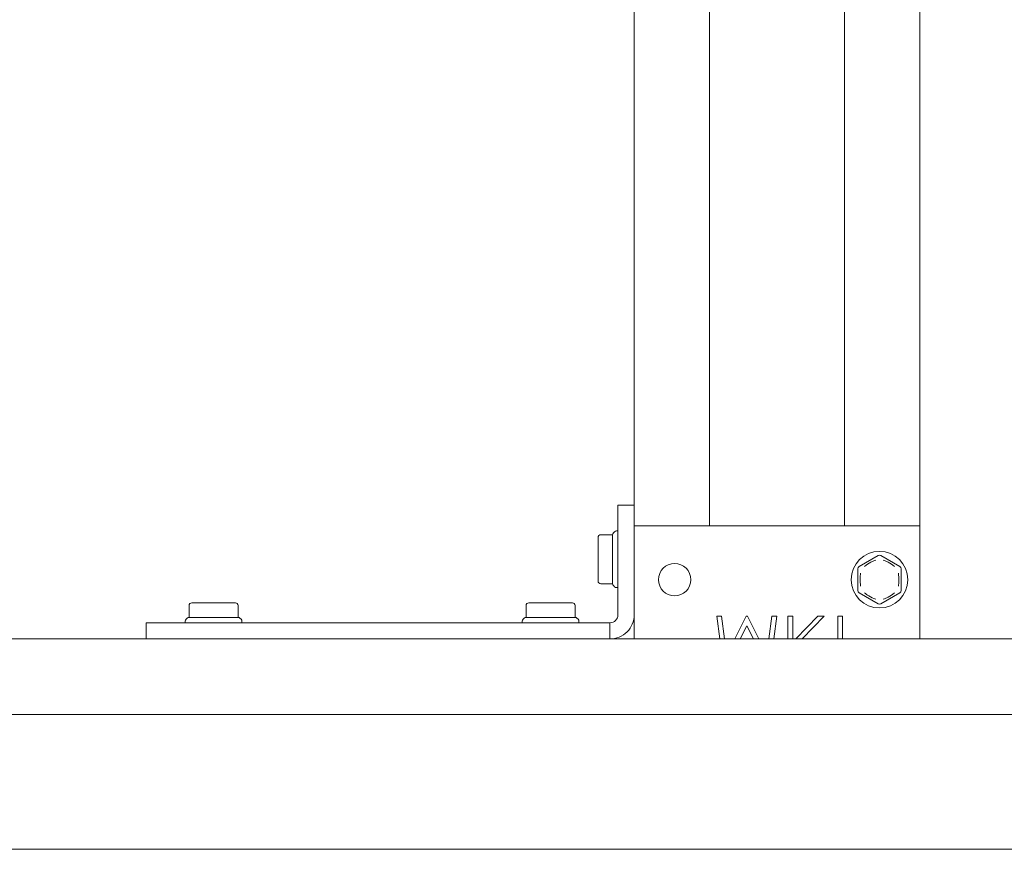
# Model space of a CAD drawing. Units: millimetres. Extents: x 100 to 8400, y 100 to 5840.
# Drawn here: x 1503 to 1685, y 5377 to 5531 of the extents above; entities that cross this region are included whole.
import ezdxf

# ---------------------------------------------------------------- set-up
doc = ezdxf.new("R2010")
doc.units = ezdxf.units.MM
doc.header["$LTSCALE"] = 20
doc.linetypes.add('SLD-Solid', pattern=[0])

msp = doc.modelspace()

# ---------------------------------------------------------------- linework, layer by layer
at = {"color": 7, "linetype": 'SLD-Solid', "lineweight": 15}
for p, q in [((1616.492559, 5683.4943873), (1616.492559, 5441.1006552)), ((1630.4925576, 5683.4943873), (1630.4925576, 5437.3128992)), ((1655.4925338, 5683.4943873), (1655.4925338, 5437.3128992)), ((1669.4925323, 5683.4943873), (1669.4925323, 5437.3128992)), ((1616.492559, 5441.1006552), (1613.4925381, 5441.1006552)), ((1613.4925381, 5420.812903), (1613.4925381, 5441.1006552)), ((1616.492559, 5437.3128992), (1616.492559, 5441.1006552)), ((1612.8461257, 5436.2040144), (1612.6389995, 5435.9970671)), ((1613.4925381, 5436.3506418), (1613.1996408, 5436.3506418)), ((1616.492559, 5437.3128992), (1669.4925323, 5437.3128992)), ((1616.492559, 5437.3128992), (1616.492559, 5416.3129908)), ((1669.4925323, 5437.3128992), (1669.4925323, 5416.3129908)), ((1609.7925797, 5434.743939), (1609.7925797, 5435.1420981)), ((1612.4925509, 5435.6420618), (1610.2925435, 5435.6420618)), ((1612.4925509, 5426.5575987), (1612.4925509, 5435.6434923)), ((1609.7925797, 5433.1212622), (1609.7925797, 5433.5191828)), ((1609.7925797, 5432.3251826), (1609.7925797, 5433.1212622)), ((1658.2425729, 5429.7667128), (1661.7425576, 5431.7873102)), ((1662.242581, 5431.7873102), (1665.7425657, 5429.7667128)), ((1609.7925797, 5429.0798289), (1609.7925797, 5429.8759085)), ((1609.7925797, 5428.6819082), (1609.7925797, 5429.0798289)), ((1657.9925314, 5425.2923113), (1657.9925314, 5429.3337446)), ((1665.9925476, 5429.3337446), (1665.9925476, 5425.2923113)), ((1609.7925797, 5427.058993), (1609.7925797, 5427.457152)), ((1610.2925435, 5426.5590292), (1612.4925509, 5426.5590292)), ((1612.6389995, 5426.204024), (1612.8461257, 5425.9970766)), ((1613.1996408, 5425.8504492), (1613.4925381, 5425.8504492)), ((1661.7425576, 5422.8385073), (1658.2425729, 5424.8591047)), ((1665.7425657, 5424.8591047), (1662.242581, 5422.8385073)), ((1533.9510933, 5422.5128275), (1533.9510933, 5420.3129393)), ((1534.4511166, 5423.0130297), (1534.8490969, 5423.0130297)), ((1536.0738531, 5423.0130297), (1536.4718333, 5423.0130297)), ((1536.4718333, 5423.0130297), (1537.2677937, 5423.0130297)), ((1539.7173062, 5423.0130297), (1540.5132666, 5423.0130297)), ((1540.5132666, 5423.0130297), (1540.9112469, 5423.0130297)), ((1542.1360031, 5423.0130297), (1542.5339833, 5423.0130297)), ((1543.0340067, 5420.3129393), (1543.0340067, 5422.5128275)), ((1596.4510933, 5422.5128275), (1596.4510933, 5420.3129393)), ((1596.9511166, 5423.0130297), (1597.3490969, 5423.0130297)), ((1598.5738531, 5423.0130297), (1598.9718333, 5423.0130297)), ((1598.9718333, 5423.0130297), (1599.7677937, 5423.0130297)), ((1602.2173062, 5423.0130297), (1603.0132666, 5423.0130297)), ((1603.0132666, 5423.0130297), (1603.4112469, 5423.0130297)), ((1604.6360031, 5423.0130297), (1605.0339833, 5423.0130297)), ((1605.5340067, 5420.3129393), (1605.5340067, 5422.5128275)), ((1533.596088, 5420.1665503), (1533.3890215, 5419.9593645)), ((1533.9496628, 5420.3129393), (1536.2210766, 5420.3129393)), ((1536.2210766, 5420.3129393), (1543.0354372, 5420.3129393)), ((1543.5960785, 5419.9593645), (1543.3890119, 5420.1665503)), ((1596.096088, 5420.1665503), (1595.8890215, 5419.9593645)), ((1596.4496628, 5420.3129393), (1603.2640234, 5420.3129393)), ((1603.2640234, 5420.3129393), (1605.5354372, 5420.3129393)), ((1606.0960785, 5419.9593645), (1605.8890119, 5420.1665503)), ((1631.7994491, 5420.55255), (1632.3590771, 5416.3129908)), ((1632.7028767, 5420.55255), (1631.7994491, 5420.55255)), ((1633.2645908, 5416.3129908), (1632.7028767, 5420.55255)), ((1637.2821823, 5420.55255), (1635.1517931, 5416.3129908)), ((1637.4845401, 5420.55255), (1637.2821823, 5420.55255)), ((1639.6114126, 5416.3129908), (1637.4845401, 5420.55255)), ((1642.0518056, 5420.55255), (1641.4876476, 5416.3129908)), ((1642.9532662, 5420.55255), (1642.0518056, 5420.55255)), ((1642.3901812, 5416.3129908), (1642.9532662, 5420.55255)), ((1645.9019676, 5420.55255), (1645.0045601, 5420.55255)), ((1645.0045601, 5420.55255), (1645.0045601, 5416.3129908)), ((1645.9019676, 5416.3129908), (1645.9019676, 5420.55255)), ((1650.5393878, 5420.55255), (1646.4652315, 5416.3129908)), ((1647.6605431, 5416.3129908), (1651.7352954, 5420.55255)), ((1651.7352954, 5420.55255), (1650.5393878, 5420.55255)), ((1654.235293, 5420.55255), (1654.235293, 5416.3129908)), ((1655.1327601, 5420.55255), (1654.235293, 5420.55255)), ((1655.1327601, 5416.3129908), (1655.1327601, 5420.55255)), ((1525.9925619, 5416.3129908), (1525.9925619, 5419.3130118)), ((1525.9925619, 5419.3130118), (1611.9925276, 5419.3130118)), ((1533.2425729, 5419.6057898), (1533.2425729, 5419.3130118)), ((1543.7425271, 5419.3130118), (1543.7425271, 5419.6057898)), ((1595.7425729, 5419.6057898), (1595.7425729, 5419.3130118)), ((1606.2425271, 5419.3130118), (1606.2425271, 5419.6057898)), ((1611.9925276, 5416.3129908), (1611.9925276, 5419.3130118)), ((1636.146237, 5416.3129908), (1637.3763576, 5418.7577349)), ((1637.3763576, 5418.7577349), (1638.6034981, 5416.3129908)), ((3327.4925843, 5416.3129908), (727.4925456, 5416.3129908)), ((3327.4925843, 5402.3128134), (727.4925456, 5402.3128134)), ((3327.4925843, 5377.3129564), (727.4925456, 5377.3129564))]:
    msp.add_line(p, q, dxfattribs=at)
for centre, radius in [((1661.9925519, 5427.3129259), 5.25), ((1623.9925519, 5427.3129259), 3)]:
    msp.add_circle(centre, radius, dxfattribs=at)
for centre, radius, start, end in [((1613.1996587, 5435.8505369), 0.5, 90, 135), ((1610.2925519, 5435.1419888), 0.5, 90, 180), ((1612.9925519, 5435.6434302), 0.5, 135.000000001, 180.000000001), ((1661.9925519, 5431.3543778), 0.5, 59.999999999, 120.000000001), ((1658.4925519, 5429.3336519), 0.5, 120.000000001, 179.999999973), ((1665.4925519, 5429.3336519), 0.5, 0.000000002, 60), ((1610.2925519, 5427.0590851), 0.5, 180, 270), ((1612.9925519, 5426.5576437), 0.5, 180.000000001, 225.000000001), ((1613.1996587, 5426.3505369), 0.5, 224.999999999, 270), ((1658.4925519, 5425.2922), 0.5, 180.000000021, 240.000000001), ((1665.4925519, 5425.2922), 0.5, 300, 0.000000003), ((1534.4511, 5422.5129259), 0.5, 90, 180), ((1542.5340038, 5422.5129259), 0.5, 0, 90), ((1596.9510975, 5422.5129259), 0.5, 90, 180), ((1605.0340013, 5422.5129259), 0.5, 0, 90), ((1661.9925519, 5423.271474), 0.5, 240.000000001, 300.000000001), ((1533.7425519, 5419.6058191), 0.5, 134.999999999, 180), ((1533.9496587, 5419.8129259), 0.5, 89.999999999, 134.999999999), ((1543.0354451, 5419.8129259), 0.5, 44.999999999, 89.999999999), ((1543.2425519, 5419.6058191), 0.5, 0, 45), ((1596.2425494, 5419.6058191), 0.5, 135, 180), ((1596.4496562, 5419.8129259), 0.5, 89.999999999, 134.999999999), ((1605.5354426, 5419.8129259), 0.5, 44.999999999, 89.999999999), ((1605.7425494, 5419.6058191), 0.5, 0, 45.000000001), ((1611.9925519, 5420.8129259), 1.5, 270, 0), ((1611.9925519, 5420.8129259), 4.5, 270, 0.000000001)]:
    msp.add_arc(centre, radius, start, end, dxfattribs=at)
for points, knots in [([(1609.7925797, 5434.743939), (1609.7925796, 5434.7430654), (1609.7925574, 5434.5800026), (1609.8135939, 5434.2118159), (1609.7925572, 5433.7368578), (1609.7925796, 5433.5208521), (1609.7925797, 5433.5191828)], [0, 0, 0, 0, 0.0031560663, 0.5890451571, 0.9968240639, 1, 1, 1, 1]), ([(1609.7925797, 5429.8759085), (1609.7925796, 5429.8784515), (1609.7925575, 5430.2102546), (1609.8128831, 5431.0035554), (1609.7935944, 5431.8217752), (1609.7925777, 5432.2981898), (1609.7925795, 5432.3226395), (1609.7925797, 5432.3251826)], [0, 0, 0, 0, 0.0031490717, 0.4108738751, 0.969723309, 0.9968509283, 1, 1, 1, 1]), ([(1661.3032118, 5430.9564215), (1661.3007878, 5430.955468), (1660.9874522, 5430.8322206), (1660.2565006, 5430.5153384), (1659.5772683, 5430.0540983), (1659.2029764, 5429.749222), (1659.1838885, 5429.7333349), (1659.1818825, 5429.7316652)], [0, 0, 0, 0, 0.0031785329, 0.4108703009, 0.9696955756, 0.9968150935, 1, 1, 1, 1]), ([(1662.6818672, 5430.9564215), (1662.6843111, 5430.9554681), (1662.9980056, 5430.8330866), (1663.7297482, 5430.5149249), (1664.4073804, 5430.0519761), (1664.7829618, 5429.7486876), (1664.8012109, 5429.7333356), (1664.8031965, 5429.7316652)], [0, 0, 0, 0, 0.0032011215, 0.4108948217, 0.9708995883, 0.9968336808, 1, 1, 1, 1]), ([(1609.7925797, 5427.457152), (1609.7925796, 5427.4580257), (1609.7925573, 5427.571779), (1609.813594, 5427.9148681), (1609.7925572, 5428.3706195), (1609.7925796, 5428.6802389), (1609.7925797, 5428.6819082)], [0, 0, 0, 0, 0.0031560913, 0.4109344499, 0.9968240387, 1, 1, 1, 1]), ([(1658.4925548, 5428.537665), (1658.4921172, 5428.535122), (1658.4350253, 5428.2033176), (1658.3546082, 5427.3880207), (1658.4102613, 5426.5664228), (1658.4921172, 5426.0906956), (1658.4925548, 5426.0881525)], [0, 0, 0, 0, 0.0031491549, 0.4108861774, 0.9968508451, 1, 1, 1, 1]), ([(1665.4925242, 5428.537665), (1665.4929618, 5428.535122), (1665.5748043, 5428.0594728), (1665.6304561, 5427.2378787), (1665.5500671, 5426.4225779), (1665.4929618, 5426.0906956), (1665.4925242, 5426.0881525)], [0, 0, 0, 0, 0.0031491557, 0.5890172144, 0.9968508443, 1, 1, 1, 1]), ([(1659.1818825, 5424.8941523), (1659.1838889, 5424.892483), (1659.4427133, 5424.6771458), (1660.1073954, 5424.1967241), (1660.8515923, 5423.8470215), (1661.3007878, 5423.6703494), (1661.3032118, 5423.669396)], [0, 0, 0, 0, 0.003185321, 0.4109074249, 0.9968210534, 1, 1, 1, 1]), ([(1662.6818672, 5423.669396), (1662.6843111, 5423.6703495), (1662.9980058, 5423.7927306), (1663.7286342, 5424.1107931), (1664.4072331, 5424.5724773), (1664.7822166, 5424.8765067), (1664.8012107, 5424.8924821), (1664.8031965, 5424.8941523)], [0, 0, 0, 0, 0.0032010937, 0.4108912427, 0.9697142982, 0.9968337084, 1, 1, 1, 1]), ([(1536.0738531, 5423.0130297), (1536.0721838, 5423.0130299), (1535.8561948, 5423.0130517), (1535.391764, 5422.9930865), (1535.0293288, 5423.0105987), (1534.8582155, 5423.0130347), (1534.84999, 5423.0130302), (1534.8490969, 5423.0130297)], [0, 0, 0, 0, 0.00317558312, 0.41088113202, 0.97086041115, 0.99683600663, 1, 1, 1, 1]), ([(1537.2677937, 5423.0130297), (1537.2703567, 5423.0130299), (1537.6022725, 5423.0130517), (1538.3954788, 5422.9930604), (1539.2138324, 5423.0107203), (1539.6902492, 5423.0130344), (1539.7147433, 5423.0130301), (1539.7173062, 5423.0130297)], [0, 0, 0, 0, 0.0031726659, 0.4108826821, 0.9696782669, 0.9968273341, 1, 1, 1, 1]), ([(1540.9112469, 5423.0130297), (1540.9129162, 5423.0130299), (1541.1289061, 5423.0130524), (1541.6048273, 5422.9918924), (1541.9687596, 5423.0130522), (1542.1351095, 5423.0130298), (1542.1360031, 5423.0130297)], [0, 0, 0, 0, 0.0031759645, 0.4109304757, 0.9968356267, 1, 1, 1, 1]), ([(1598.5738531, 5423.0130297), (1598.5721838, 5423.0130298), (1598.2625661, 5423.0130523), (1597.8051698, 5422.9918925), (1597.4660356, 5423.0130523), (1597.3499905, 5423.0130299), (1597.3490969, 5423.0130297)], [0, 0, 0, 0, 0.0031759654, 0.5890664786, 0.9968356258, 1, 1, 1, 1]), ([(1602.2173062, 5423.0130297), (1602.2147433, 5423.0130299), (1601.8826162, 5423.0130516), (1601.0888592, 5422.9930866), (1600.2701497, 5423.0105985), (1599.7939136, 5423.0130347), (1599.7703567, 5423.0130302), (1599.7677937, 5423.0130297)], [0, 0, 0, 0, 0.0031706721, 0.4108846786, 0.9708578824, 0.9968293279, 1, 1, 1, 1]), ([(1603.4112469, 5423.0130297), (1603.4129162, 5423.0130299), (1603.628905, 5423.0130517), (1604.0929359, 5422.9930603), (1604.454892, 5423.0107201), (1604.6265535, 5423.0130344), (1604.63511, 5423.0130301), (1604.6360031, 5423.0130297)], [0, 0, 0, 0, 0.00317557227, 0.41087972821, 0.96968570275, 0.99683601744, 1, 1, 1, 1])]:
    msp.add_open_spline(points, degree=3, knots=knots, dxfattribs=at)

doc.saveas('drawing.dxf')
